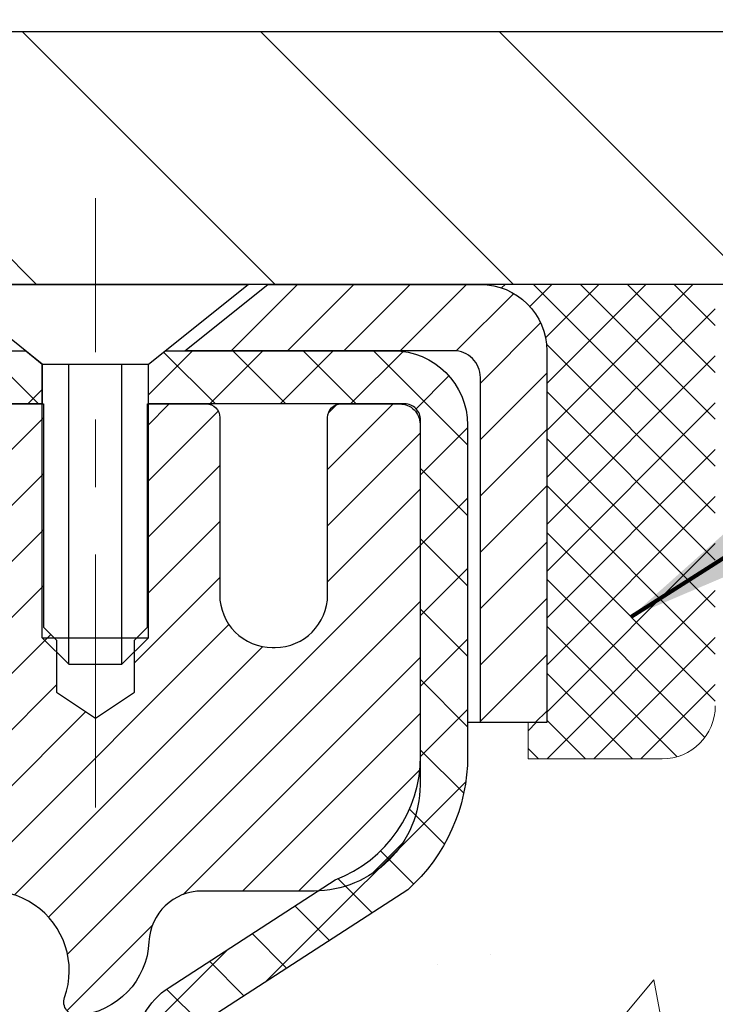
# Model space of a CAD drawing. Extents: x -308 to 3254, y -284 to 1977.
# Drawn here: x 17 to 18, y 14 to 16 of the extents above; entities that cross this region are included whole.
import ezdxf

# ---------------------------------------------------------------- set-up
doc = ezdxf.new("R2010")
doc.units = 0
doc.header["$LTSCALE"] = 5
doc.header["$MEASUREMENT"] = 0
doc.linetypes.add('CENTERX2', pattern=[4, 2.5, -0.5, 0.5, -0.5])
doc.layers.get('0').update_dxf_attribs({"color": 200, "linetype": 'CONTINUOUS'})
doc.layers.get('DEFPOINTS').update_dxf_attribs({"linetype": 'CONTINUOUS'})
for name, color, linetype, lineweight in [('CAPPING STRIP - H', 251, 'CONTINUOUS', 15), ('CAPPING STRIP - L', 7, 'CONTINUOUS', 25), ('CENTERLINE - L', 1, 'CENTERX2', 18), ('CONCRETE - H', 130, 'CONTINUOUS', 9), ('COVER PLATE - H', 251, 'CONTINUOUS', 13), ('COVER PLATE - L', 7, 'CONTINUOUS', 25), ('DIMS', 50, 'CONTINUOUS', 25), ('MIG RETAINER - H', 251, 'CONTINUOUS', 20), ('MIG RETAINER - L', 7, 'CONTINUOUS', 30), ('PVC SIDESHEET - H', 170, 'CONTINUOUS', 20), ('PVC SIDESHEET - L', 150, 'CONTINUOUS', 25), ('SCREW - L', 1, 'CONTINUOUS', 25), ('SEALANT - H', 50, 'CONTINUOUS', 15), ('SEALANT - L', 52, 'CONTINUOUS', 20), ('TEXT - 4', 241, 'CONTINUOUS', 25)]:
    doc.layers.add(name, color=color, linetype=linetype, lineweight=lineweight)
doc.styles.add('ROMANS', font='romans', dxfattribs={"width": 0.9})
doc.dimstyles.get("Standard").update_dxf_attribs({"dimtxt": 0.18, "dimasz": 0.18, "dimexe": 0.18, "dimexo": 0.0625, "dimgap": 0.09, "dimtad": 0, "dimtih": 1, "dimtoh": 1, "dimdec": 4, "dimzin": 0, "dimdsep": 46, "dimtxsty": 'Standard', "dimcen": 0.09, "dimadec": 0, "dimazin": 0, "dimtfac": 1, "dimtdec": 4, "dimtofl": 0, "dimtmove": 0, "dimatfit": 3, "dimfxl": 1, "dimtolj": 1, "dimtzin": 0, "dimarcsym": 0})

# ---------------------------------------------------------------- blocks, each defined once
blk = doc.blocks.new('*D31')
at = {"layer": 'DEFPOINTS', "color": 0, "transparency": 16777216}
for p in [(19.72805264370027, 19.23370623723724), (12.22809019037823, 18.11382444233436), (19.72805264370027, 15.23882444233482)]:
    blk.add_point(p, dxfattribs=at)
at = {"layer": 'DIMS', "color": 0, "lineweight": -2, "transparency": 16777216}
for p, q in [((12.22809019037823, 18.35382444233436), (12.22809019037823, 19.47370623723724)), ((19.72805264370027, 15.47882444233482), (19.72805264370027, 19.47370623723724)), ((12.46809019037823, 19.23370623723724), (13.23734251426098, 19.23370623723724)), ((19.48805264370027, 19.23370623723724), (15.59734251426098, 19.23370623723724))]:
    blk.add_line(p, q, dxfattribs=at)
at = {"layer": 'DIMS', "color": 0, "transparency": 16777216}
for points in [[(12.46809019037823, 19.27370623723724), (12.46809019037823, 19.19370623723724), (12.22809019037823, 19.23370623723724)], [(19.48805264370027, 19.27370623723724), (19.48805264370027, 19.19370623723724), (19.72805264370027, 19.23370623723724)]]:
    blk.add_solid(points, dxfattribs=at)
at = {"layer": 'DIMS', "color": 0, "transparency": 16777216, "insert": (14.41734251426098, 19.23370623723724), "char_height": 0.24, "attachment_point": 5}
blk.add_mtext('\\A1;7 1/2 IN \\P [190.5mm]', dxfattribs=at)
blk = doc.blocks.new('*X17')
at = {"color": 0}
for p, q in [((1237.986130794628, 929.2961535421395), (1237.97385116075, 929.3084331760182)), ((1238.536813030436, 929.1775962613214), (1238.667649945133, 929.3084331760183)), ((1239.602059879881, 928.4750761578006), (1240.435416898099, 929.3084331760183)), ((1246.588648714498, 922.4614025752369), (1239.741618113716, 929.3084331760182)), ((1240.190661302946, 927.2959106278986), (1242.203183851066, 929.3084331760184)), ((1240.238648714498, 923.8083641335176), (1245.738717756998, 929.3084331760184)), ((1240.238648714498, 925.5761310864839), (1243.970950804032, 929.3084331760184)), ((1246.588648714498, 924.2291695282032), (1241.509385066682, 929.3084331760182)), ((1246.588648714498, 925.9969364811695), (1243.277152019649, 929.3084331760182)), ((1246.588648714498, 927.7647034341359), (1245.044918972615, 929.3084331760182)), ((1240.238648714498, 922.0405971805513), (1246.588648714498, 928.3905971805514)), ((1246.588648714498, 920.6936356222706), (1240.226369080619, 927.0559152561492)), ((1240.238648714498, 920.2728302275848), (1246.588648714498, 926.622830227585)), ((1246.588648714497, 918.9258686693039), (1240.238648714498, 925.2758686693037)), ((1240.238648714498, 918.5050632746186), (1246.588648714498, 924.8550632746186)), ((1246.588648714497, 917.1581017163379), (1240.238648714498, 923.5081017163377)), ((1240.238648714498, 916.7372963216523), (1246.588648714498, 923.0872963216523)), ((1246.588648714497, 915.3903347633716), (1240.238648714498, 921.7403347633713)), ((1240.238648714498, 914.9695293686858), (1246.588648714498, 921.3195293686858)), ((1246.588648714497, 913.6225678104047), (1240.238648714498, 919.9725678104049)), ((1240.238648714498, 913.2017624157195), (1246.588648714498, 919.5517624157194)), ((1246.193007264837, 912.2504423070994), (1240.238648714498, 918.2048008574385)), ((1240.249262063965, 911.4446088122202), (1246.588648714498, 917.783995462753)), ((1245.15052543455, 911.5251571844204), (1240.238648714498, 916.4370339044722)), ((1242.017029016931, 911.4446088122202), (1246.588648714498, 916.0162285097866)), ((1243.463306853783, 911.4446088122203), (1240.238648714498, 914.6692669515057)), ((1243.784795969898, 911.4446088122203), (1246.588648714498, 914.2484615568203)), ((1239.538648714498, 912.5017624157197), (1239.845319474796, 912.8084331760185)), ((1241.695539900817, 911.4446088122203), (1240.238648714498, 912.9014999985397)), ((1239.92777294785, 911.4446088122202), (1239.538648714498, 911.833733045573))]:
    blk.add_line(p, q, dxfattribs=at)
blk = doc.blocks.new('*D40')
at = {"layer": 'DEFPOINTS', "color": 0, "transparency": 16777216}
for p in [(16.2280901903805, 14.91393395341242), (21.72809019037913, 14.61382444233482), (21.72809019037913, 13.49163185905365)]:
    blk.add_point(p, dxfattribs=at)
at = {"layer": 'DIMS', "color": 0, "lineweight": -2, "transparency": 16777216}
for p, q in [((16.2280901903805, 14.67393395341242), (16.2280901903805, 13.25163185905365)), ((21.72809019037913, 14.37382444233482), (21.72809019037913, 13.25163185905365)), ((16.4680901903805, 13.49163185905365), (18.33706220739446, 13.49163185905365)), ((21.48809019037914, 13.49163185905365), (20.65706220739446, 13.49163185905365))]:
    blk.add_line(p, q, dxfattribs=at)
at = {"layer": 'DIMS', "color": 0, "transparency": 16777216}
for points in [[(16.4680901903805, 13.53163185905365), (16.4680901903805, 13.45163185905366), (16.2280901903805, 13.49163185905365)], [(21.48809019037914, 13.53163185905365), (21.48809019037914, 13.45163185905366), (21.72809019037913, 13.49163185905365)]]:
    blk.add_solid(points, dxfattribs=at)
at = {"layer": 'DIMS', "color": 0, "transparency": 16777216, "insert": (19.49706220739446, 13.49163185905365), "char_height": 0.24, "attachment_point": 5}
blk.add_mtext('\\A1;5 1/2 IN\\P [139.7mm]', dxfattribs=at)

msp = doc.modelspace()

# ---------------------------------------------------------------- hatches: boundary and pattern name
at = {"layer": 'CAPPING STRIP - H'}
h = msp.add_hatch(dxfattribs=at)
h.set_pattern_fill('ANSI31', color=256, scale=0.47244, angle=90, style=0)
h.set_pattern_definition([(45.00000000000001, (-980.0222622841736, 432.1494682542065), (0.04175819096297156, -0.04175819096297156), [])])
edge = h.paths.add_edge_path()
edge.add_line((16.03957715934141, 14.97761472042612), (16.0219703953006, 15.0744519226518))
edge.add_line((16.02197039530049, 15.07445192265186), (16.22628043512154, 15.11159920262003))
edge.add_arc((16.25092990478171, 14.97602711950867), 0.1377947244043846, 90.00000000099271, 100.30484647022479, ccw=False)
edge.add_line((16.25092990477944, 15.113821843913), (16.48577724569097, 15.113821843913))
edge.add_line((16.48577724569097, 15.113821843913), (16.60880824962871, 15.01539704076276))
edge.add_line((16.60880824962871, 15.01539704076276), (16.25092990477944, 15.01539704076276))
edge.add_arc((16.25092990478217, 14.97602711949548), 0.03936992126728001, 90.00000000430171, 100.3048464714298)
edge.add_line((16.2438871991628, 15.01476200039303), (16.03957715934141, 14.97761472042612))
edge = h.paths.add_edge_path()
edge.add_arc((17.27317567089082, 14.97602711950265), 0.03936992126011774, 359.9999999998346, 449.9999999998345)
edge.add_line((17.27317567089105, 15.01539704076276), (16.87455521813328, 15.01539704076276))
edge.add_line((16.87455521813328, 15.01539704076276), (16.99758622207102, 15.113821843913))
edge.add_line((16.99758622207102, 15.113821843913), (17.3125455921506, 15.113821843913))
edge.add_arc((17.31254559215037, 15.01539704076288), 0.09842480315012381, -6.622258297284134e-11, 89.99999999993378, ccw=False)
edge.add_line((17.41097039530061, 15.01539704076276), (17.41097039530061, 14.46421814312231))
edge.add_line((17.41097039530061, 14.46421814312237), (17.3125455921506, 14.46421814312237))
edge.add_line((17.3125455921506, 14.46421814312237), (17.31254559215105, 14.97602711950259))
at = {"layer": 'CONCRETE - H'}
h = msp.add_hatch(dxfattribs=at)
h.set_pattern_fill('AR-CONC', color=256, scale=0.19)
h.set_pattern_definition([(49.99999999999999, (-201.330445092038, 342.4584088602397), (1.362794346941432, -0.1192290564669307), [0.1425, -1.5675]), (355, (-201.330445092038, 342.4584088602397), (-0.2636275338647, 1.429165054030022), [0.114, -1.254]), (100.45144446, (-201.216878898138, 342.4484731066398), (1.099166808781513, 1.309935982840396), [0.1211063647999999, -1.332170012799999]), (46.18420000000002, (-201.330445092038, 342.8384088602397), (2.027758528275987, -0.3144866335068454), [0.2137499999999999, -2.351249999999998]), (96.63563549, (-201.161465276538, 342.8122015769397), (1.775857696781034, 1.850825341471646), [0.1816596498, -1.998256144]), (351.1841639899999, (-201.330445092038, 342.8384088602397), (1.775857695604069, 1.850825340512981), [0.171, -1.8810000019]), (21, (-201.140445092038, 342.7434088602397), (1.134123399025077, -0.7649758922641438), [0.1425, -1.5675]), (326.0000000000001, (-201.140445092038, 342.7434088602397), (0.4622991306510053, 1.377785085589021), [0.114, -1.254]), (71.45144474, (-201.045934809438, 342.6796608696397), (1.596422515786945, 0.6128091903320723), [0.121106361, -1.3321700128]), (37.50000000000001, (-201.330445092038, 342.4584088602397), (0.02310372510285227, 0.6324983222794919), [0, -1.2388, 0, -1.273, 0, -1.25875]), (7.499999999999999, (-201.330445092038, 342.4584088602397), (0.4998321211400824, 0.7493822525764845), [0, -0.7258, 0, -1.2103, 0, -0.47975]), (327.5, (-201.754145092038, 342.4584088602397), (1.014262628727577, -0.04285425629532154), [0, -0.475, 0, -1.482, 0, -1.9665]), (317.5, (-201.944145092038, 342.4584088602397), (1.108053721750534, 0.1901994664314037), [0, -0.6175, 0, -0.9842, 0, -1.3965])])
edge = h.paths.add_edge_path()
edge.add_spline(control_points=[(24.30837173357179, 10.40310754070509), (24.52668613971289, 10.61305791081446), (22.19196281552459, 13.15204066458426), (17.9636688822346, 10.70067540597165), (18.269191667927, 14.86155938003338), (21.34924420070146, 13.11226281069827), (26.50565215693518, 14.50401867856937), (25.52006032029283, 15.11389012740432)], knot_values=[0, 0, 0, 0, 0.8982120339613932, 6.848370702199171, 7.480857355728488, 11.84241064668254, 15.08396953829944, 15.08396953829944, 15.08396953829944, 15.08396953829944], degree=3, periodic=0)
edge.add_line((25.52006032029283, 15.11389012740392), (21.72809019037913, 15.11382444233482))
edge.add_line((21.72809019037913, 15.11382444233482), (21.72809019037913, 14.61382444233482))
edge.add_line((21.72809019037913, 14.61382444233482), (17.66097039530061, 14.61382444233482))
edge.add_line((17.66097039530061, 14.61382444233482), (17.66097039530064, 14.48926442801218))
edge.add_arc((17.58223023782037, 14.48926442801218), 0.07874015748026864, -90.00000000004138, 0, ccw=False)
edge.add_line((17.58223023782031, 14.41052427053188), (17.38341134018239, 14.41052427053194))
edge.add_line((17.38341134018239, 14.41052427053194), (17.38341134018239, 14.46421814312237))
edge.add_line((17.38341134018239, 14.46421814312237), (17.3125455921506, 14.46421814312237))
edge.add_line((17.3125455921506, 14.46421814312237), (17.29366763527315, 14.46421814312237))
edge.add_line((17.29366763527315, 14.46421814312237), (17.29366763527332, 14.41500454077271))
edge.add_arc((17.02711120239672, 14.41500454077209), 0.2665564328765981, -48.193850593492186, 1.3437784218695015e-10, ccw=False)
edge.add_line((17.20480104621808, 14.21631218734433), (16.88958310576237, 14.01236395587131))
edge.add_arc((16.91096970239801, 13.9793092983428), 0.03936999999977762, 122.9031521391858, 180.0000000003309)
edge.add_line((16.87159970239824, 13.97930929834257), (16.87159970239847, 13.90543750202528))
edge.add_line((16.87159970239847, 13.90543750202528), (16.87159970239824, 13.72297940106705))
edge.add_arc((16.93065470239887, 13.72297940106682), 0.05905500000062602, 179.9999999997794, 253.6672662415497)
edge.add_line((16.91404754991024, 13.66630757816256), (16.93733067692347, 13.65937797597917))
edge.add_line((16.93733067692347, 13.65937797597917), (16.96038827689492, 13.65211781163157))
edge.add_line((16.96038827689492, 13.65211781163157), (16.98306405708419, 13.64429800187349))
edge.add_line((16.98306405708419, 13.64429800187349), (17.00520172474941, 13.63568946345913))
edge.add_line((17.00520172474941, 13.63568946345913), (17.02664498715009, 13.62606311314232))
edge.add_line((17.02664498715009, 13.62606311314232), (17.04723755154507, 13.61518986767692))
edge.add_line((17.04723755154507, 13.61518986767692), (17.06682312519294, 13.60284064381699))
edge.add_line((17.06682312519294, 13.60284064381699), (17.0852454467508, 13.58878644627475))
edge.add_line((17.0852454467508, 13.58878644627475), (17.10239052855079, 13.57291670608913))
edge.add_line((17.10239052855079, 13.57291670608913), (17.11827018796382, 13.55547328706882))
edge.add_line((17.11827018796382, 13.55547328706882), (17.13291953933887, 13.53676331764586))
edge.add_line((17.13291953933887, 13.53676331764586), (17.14637369702425, 13.51709392625253))
edge.add_line((17.14637369702425, 13.51709392625253), (17.15866809458586, 13.49677016606847))
edge.add_line((17.15866809458586, 13.49677016606847), (17.16985377502621, 13.47599561210893))
edge.add_line((17.16985377502621, 13.47599561210893), (17.18000413250499, 13.45482853278577))
edge.add_line((17.18000413250499, 13.45482853278577), (17.18919359135859, 13.43331400096451))
edge.add_line((17.18919359135859, 13.43331400096451), (17.197491499081, 13.41148242657425))
edge.add_line((17.197491499081, 13.41148242657425), (17.20496494256483, 13.38935769047725))
edge.add_line((17.20496494256483, 13.38935769047725), (17.21168099835424, 13.36696364364605))
edge.add_line((17.21168099835424, 13.36696364364605), (17.21770674299293, 13.3443241370536))
edge.add_line((17.21770674299293, 13.3443241370536), (17.22310925302529, 13.3214630216728))
edge.add_line((17.22310925302529, 13.3214630216728), (17.22795560499523, 13.29840414847627))
edge.add_line((17.22795560499523, 13.29840414847627), (17.23231287544692, 13.27517136843699))
edge.add_line((17.23231287544692, 13.27517136843699), (17.23624814092406, 13.25178853252771))
edge.add_line((17.23624814092406, 13.25178853252771), (17.23982847797103, 13.22827949172125))
edge.add_line((17.23982847797103, 13.22827949172125), (17.24312096313176, 13.20466809699042))
edge.add_line((17.24312096313176, 13.20466809699042), (17.24619267295017, 13.18097819930796))
edge.add_line((17.24619267295017, 13.18097819930796), (17.24911068397043, 13.15723364964697))
edge.add_line((17.24911068397043, 13.15723364964697), (17.25192942502693, 13.13356450259903))
edge.add_arc((17.19329513703019, 13.12652793409029), 0.05905500000222415, -6.739442727801986, 6.843210701603823, ccw=False)
edge.add_line((17.25194207273665, 13.11959756920055), (17.24911068397046, 13.09582221853384))
edge.add_line((17.24911068397046, 13.09582221853384), (17.24619267295017, 13.07207766887268))
edge.add_line((17.24619267295017, 13.07207766887268), (17.24312096313179, 13.04838777119033))
edge.add_line((17.24312096313179, 13.04838777119033), (17.23982847797103, 13.0247763764595))
edge.add_line((17.23982847797103, 13.0247763764595), (17.23624814092406, 13.00126733565298))
edge.add_line((17.23624814092406, 13.00126733565298), (17.23231287544692, 12.97788449974371))
edge.add_line((17.23231287544692, 12.97788449974371), (17.22795560499523, 12.95465171970443))
edge.add_line((17.22795560499523, 12.95465171970443), (17.22310925302529, 12.9315928465079))
edge.add_line((17.22310925302529, 12.9315928465079), (17.21770674299293, 12.90873173112709))
edge.add_line((17.21770674299293, 12.90873173112709), (17.21168099835424, 12.88609222453465))
edge.add_line((17.21168099835424, 12.88609222453465), (17.20496494256483, 12.86369817770355))
edge.add_line((17.20496494256483, 12.86369817770355), (17.197491499081, 12.84157344160644))
edge.add_line((17.197491499081, 12.84157344160644), (17.18919359135859, 12.81974186721629))
edge.add_line((17.18919359135859, 12.81974186721629), (17.18000413250499, 12.79822733539493))
edge.add_line((17.18000413250499, 12.79822733539493), (17.16985377502621, 12.77706025607176))
edge.add_line((17.16985377502621, 12.77706025607176), (17.15866809458586, 12.75628570211222))
edge.add_line((17.15866809458586, 12.75628570211222), (17.14637369702425, 12.73596194192828))
edge.add_line((17.14637369702425, 12.73596194192828), (17.13291953933864, 12.71629255053483))
edge.add_line((17.13291953933864, 12.71629255053483), (17.11827018796382, 12.69758258111199))
edge.add_line((17.11827018796382, 12.69758258111199), (17.10239052855079, 12.68013916209168))
edge.add_line((17.10239052855079, 12.68013916209168), (17.0852454467508, 12.66426942190606))
edge.add_line((17.0852454467508, 12.66426942190606), (17.06682312519294, 12.65021522436382))
edge.add_line((17.06682312519294, 12.65021522436382), (17.04723755154507, 12.63786600050378))
edge.add_line((17.04723755154507, 12.63786600050378), (17.02664498715009, 12.62699275503849))
edge.add_line((17.02664498715009, 12.62699275503849), (17.00520172474941, 12.61736640472157))
edge.add_line((17.00520172474941, 12.61736640472157), (16.98306405708419, 12.6087578663072))
edge.add_line((16.98306405708419, 12.6087578663072), (16.96038827689495, 12.60093805654924))
edge.add_line((16.96038827689495, 12.60093805654924), (16.93733067692344, 12.59367789220164))
edge.add_line((16.93733067692344, 12.59367789220164), (16.91357040502325, 12.58660628056015))
edge.add_arc((16.93065470239813, 12.53007646711433), 0.05905500000010622, 106.8157343084381, 180)
edge.add_line((16.87159970239802, 12.53007646711433), (16.89915870240335, 12.45623560658066))
edge.add_line((16.89915870240335, 12.45623560658066), (16.97002470240338, 12.45623560658055))
edge.add_line((16.97002470240338, 12.45623560658055), (16.9700247024027, 11.15175204920973))
edge.add_arc((17.00939470240269, 11.15175204920968), 0.03936999999999102, 179.9999999999173, 270)
edge.add_line((17.00939470240269, 11.11238204920971), (18.72029980488665, 11.11238204920966))
edge.add_arc((18.72029980488671, 11.15175204920934), 0.03936999999967838, 269.9999999999172, 315.000000000117)
edge.add_line((18.74813859886186, 11.1239132552343), (18.86460512299465, 11.24037977936695))
edge.add_arc((19.11430709730183, 10.99067780505925), 0.3531319186169223, 103.90200089109487, 134.9999999999413, ccw=False)
edge.add_arc((19.40359169038535, 9.821908031620012), 1.557170273114281, 76.09799910895362, 103.90200089108947, ccw=False)
edge.add_arc((19.69287628346817, 10.99067780506044), 0.3531319186159375, 45.00000000000978, 76.09799910893679, ccw=False)
edge.add_line((19.94257825777487, 11.24037977936723), (20.05904478190791, 11.1239132552343))
edge.add_arc((20.08688357588304, 11.15175204920945), 0.03936999999974695, 225.0000000000293, 270.0000000000414)
edge.add_line((20.08688357588306, 11.11238204920971), (20.29832495844292, 11.1123820492096))
edge.add_arc((20.29832495844275, 10.99238204920937), 0.1200000000002319, 60.00003267862593, 89.9999999999186, ccw=False)
edge.add_line((20.35832489917038, 11.09630513188466), (21.0384121047756, 10.70365711783961))
edge.add_arc((21.05809708532919, 10.73775254921395), 0.0393699999999694, 240.0000326787599, 270.0000000001241)
edge.add_line((21.05809708532928, 10.69838254921399), (21.96605502635808, 10.69838254921399))
edge.add_arc((21.96605502635796, 10.5881465492144), 0.1102359999995883, 59.99999999996919, 89.99999999994088, ccw=False)
edge.add_line((22.02117302635781, 10.68361372562561), (22.15693393397578, 10.60523212906708))
edge.add_arc((22.17661893397576, 10.63932754921404), 0.03936999999996916, 240.0000000000055, 269.9999999999586)
edge.add_line((22.17661893397573, 10.59995754921408), (22.84630263397568, 10.59995754921408))
edge.add_line((22.84630263397568, 10.59995754921408), (22.84630263397568, 10.52909154921406))
edge.add_line((22.84630263397568, 10.52909154921406), (22.84630263397605, 10.403107540701))
edge.add_line((22.84630263397605, 10.403107540701), (24.30837173357179, 10.40310754070509))
h.paths.add_polyline_path([(17.04504922333609, 13.64942535000228), (17.06269649415955, 13.63950596781183), (17.07857896735297, 13.6293081395014), (17.09374020380844, 13.61801247802384), (17.10814151105498, 13.60564124130485), (17.12179099736633, 13.5923345193404), (17.13469746289135, 13.57823414408915), (17.14686970777959, 13.56348194750944), (17.15831666798428, 13.54821881236762), (17.16905428820311, 13.53253663443229), (17.17910876768656, 13.51645563617592), (17.18850702075176, 13.49999135795235), (17.19225488679299, 13.49280080213822), (17.25663251036866, 13.52252140450128), (17.25529095472959, 13.52520924176463), (17.24651967308816, 13.54143486401847), (17.23719615555544, 13.55736456939985), (17.22731733100247, 13.57295691616332), (17.21688019193309, 13.58817042068802), (17.20588173085136, 13.6029635993533), (17.19431894026181, 13.61729496853832), (17.18218881266827, 13.63112304462231), (17.16949143111535, 13.64441542750808), (17.156240151932, 13.65717872910534), (17.142451096337, 13.66941829358632), (17.12813549891573, 13.68106755827125), (17.11330274474992, 13.69203274523147), (17.09796221544002, 13.70222002531114), (17.08231006687501, 13.71142575176145)], flags=16)
at = {"layer": 'COVER PLATE - H'}
h = msp.add_hatch(dxfattribs=at)
h.set_pattern_fill('ANSI31', color=256, scale=2, angle=90)
h.set_pattern_definition([(135, (-3865.738584786223, -1720.81028415471), (-0.1767766952966369, -0.1767766952966368), [])])
h.paths.add_polyline_path([(18.29055264369981, 15.48882444233459), (15.41559019037868, 15.48882444233459), (15.41559019037868, 15.11382444233482), (18.72809019037823, 15.11382444233504), (19.72805264370027, 15.11382444233504), (19.72805264370027, 15.23882444233482)])
at = {"layer": 'MIG RETAINER - H'}
h = msp.add_hatch(dxfattribs=at)
h.set_pattern_fill('ANSI31', color=256, scale=0.47, style=0)
h.set_pattern_definition([(45, (-931.7908220322718, -423.1477011879882), (-0.04154252339470966, 0.04154252339470967), [])])
h.paths.add_polyline_path([(16.22809019038638, 12.20465704069204), (16.22809019038502, 12.90092394782641), (16.30238652466707, 12.96550876588663), (16.46609019038507, 12.96550876588663), (16.46609019038553, 12.20465704069215)])
edge = h.paths.add_edge_path()
edge.add_arc((17.0080901903834, 14.65365704069438), 0.07800000000003138, 270.000000000501, 360.0000000000418)
edge.add_line((17.08609019038337, 14.65365704069438), (17.08609019038303, 14.91665704069146))
edge.add_arc((17.10609019038336, 14.91665704069169), 0.02000000000020918, 90.00000000195422, 180.0000000006514, ccw=False)
edge.add_line((17.10609019038267, 14.9366570406919), (17.19309019038255, 14.93665704069377))
edge.add_arc((17.19309019038312, 14.90665704069374), 0.03000000000002956, 2.1719870346714742e-10, 90.0000000013028, ccw=False)
edge.add_line((17.22309019038309, 14.90665704069386), (17.22309019038377, 14.37165704068678))
edge.add_arc((17.06609019038385, 14.37165704068661), 0.1569999999999254, -90.00000000033191, 6.230038707144558e-11, ccw=False)
edge.add_line((17.06609019038294, 14.21465704068657), (16.89982987542564, 14.21465704068743))
edge.add_arc((16.89982987543632, 14.13591735565592), 0.07873968503150763, 90.00000000777618, 177.4144840053407)
edge.add_arc((16.70628741637003, 14.14465704069164), 0.1149999999996634, 275.2124696742857, 357.41448399777784, ccw=False)
edge.add_arc((16.71491810169547, 14.05004989893814), 0.02000000000000517, 160.3257550186187, 275.2124696744299, ccw=False)
edge.add_arc((16.58487113526414, 14.09654751312632), 0.1181095275611714, 340.3257550185371, 642.6342225154141)
edge.add_arc((16.61507929542447, 13.96178212935536), 0.02000000000015042, -10.621520468789072, 102.63422251443592, ccw=False)
edge.add_arc((16.55709019038429, 13.97265704069309), 0.07899999999997757, 270.0000000008245, 349.3784795304081, ccw=False)
edge.add_line((16.55709019038542, 13.89365704069314), (16.48309019038422, 13.89365704069201))
edge.add_arc((16.48309019038444, 13.87665704069195), 0.01699999999999591, 90.00000000076633, 180)
edge.add_line((16.46609019038439, 13.87665704069195), (16.46609019038496, 13.27810531549738))
edge.add_line((16.46609019038507, 13.27810531549744), (16.30238652466718, 13.27810531549744))
edge.add_line((16.30238652466707, 13.27810531549744), (16.22809019038502, 13.34269013355771))
edge.add_line((16.22809019038502, 13.34269013355765), (16.22809019038309, 14.90665704069102))
edge.add_arc((16.25809019038294, 14.90665704069113), 0.02999999999985903, 90.00000000043423, 180.0000000002171, ccw=False)
edge.add_line((16.25809019038272, 14.9366570406911), (16.32309019038289, 14.93665704069173))
edge.add_arc((16.32309019038323, 14.91665704069169), 0.01999999999998181, 0, 90.00000000065143, ccw=False)
edge.add_line((16.34309019038321, 14.91665704069169), (16.34309019038355, 14.65365704069023))
edge.add_arc((16.42109019038341, 14.6536570406904), 0.07799999999997453, 180.0000000000835, 270.0000000004176)
edge.add_line((16.42109019038409, 14.57565704069043), (16.42509019038411, 14.57565704069043))
edge.add_arc((16.42509019038354, 14.65365704069029), 0.07799999999986085, 270.000000000334, 360.0000000001671)
edge.add_line((16.50309019038352, 14.65365704069052), (16.50309019038318, 14.91665704069118))
edge.add_arc((16.52309019038304, 14.91665704069112), 0.01999999999998181, 90.00000000032571, 180, ccw=False)
edge.add_line((16.52309019038304, 14.9366570406911), (16.66453683843937, 14.93665704069207))
edge.add_line((16.66453683843926, 14.93665704069213), (16.66453683843926, 14.60576183447489))
edge.add_line((16.66453683843926, 14.60576183447483), (16.68382240083699, 14.58643122757297))
edge.add_line((16.68382240083699, 14.58643122757303), (16.68382240083699, 14.50928897798775))
edge.add_line((16.68382240083699, 14.50928897798769), (16.74167908802562, 14.47071785319474))
edge.add_line((16.74167908802562, 14.47071785319474), (16.79953577521425, 14.50928897798769))
edge.add_line((16.79953577521425, 14.50928897798769), (16.79953577521425, 14.58643122757297))
edge.add_line((16.79953577521425, 14.58643122757303), (16.81882133761107, 14.60571678996905))
edge.add_line((16.81882133761107, 14.60571678996905), (16.81882133761107, 14.93665704069213))
edge.add_line((16.81882133761107, 14.93665704069213), (16.90609019038308, 14.9366570406923))
edge.add_arc((16.90609019038308, 14.91665704069226), 0.01999999999998181, 0, 90, ccw=False)
edge.add_line((16.92609019038306, 14.91665704069226), (16.92609019038341, 14.65365704069416))
edge.add_arc((17.00409019038349, 14.65365704069438), 0.07800000000008822, 180.000000000167, 270.000000000334)
edge.add_line((17.00409019038395, 14.5756570406943), (17.00809019038397, 14.5756570406943))
at = {"layer": 'PVC SIDESHEET - H'}
h = msp.add_hatch(dxfattribs=at)
h.set_pattern_fill('ANSI37', color=256, scale=0.59055, style=0)
h.set_pattern_definition([(135, (2962.898439722394, -472.0603067476733), (0.05219773870371444, 0.05219773870371446), []), (45.00000000000001, (2962.898439722394, -472.0603067476733), (0.05219773870371445, -0.05219773870371446), [])])
edge = h.paths.add_edge_path()
edge.add_line((16.34479314596658, 14.91697204076979), (16.36447670555251, 15.01539704076237))
edge.add_line((16.36447670555251, 15.01539704076242), (16.6383296271342, 15.01539704076276))
edge.add_line((16.63832962713397, 15.01539704076276), (16.6629358279217, 14.99571208013253))
edge.add_line((16.6629358279217, 14.99571208013253), (16.6629358279217, 14.93665704077097))
edge.add_line((16.6629358279217, 14.93665704077102), (16.52195814596595, 14.93665704077068))
edge.add_arc((16.52195814596641, 14.91697204077059), 0.01968500000009499, 450.0000000011581, 539.9999999998345)
edge.add_line((16.50227314596643, 14.91697204077059), (16.462104425045, 14.7647758749568))
edge.add_line((16.462104425045, 14.76477587495685), (16.50067570412207, 14.78406151449519))
edge.add_line((16.50067570412213, 14.78406151449519), (16.46210442504477, 14.68763331680054))
edge.add_line((16.46210442504477, 14.68763331680054), (16.5006757041223, 14.70691895633985))
edge.add_line((16.50067570412213, 14.70691895633979), (16.42353314596718, 14.62169704077041))
edge.add_line((16.42353314596741, 14.62169704077041), (16.34639058781201, 14.70691895633956))
edge.add_line((16.34639058781178, 14.70691895633956), (16.38496186688852, 14.68763331680071))
edge.add_line((16.38496186688869, 14.68763331680066), (16.34639058781178, 14.78406151449491))
edge.add_line((16.34639058781178, 14.78406151449497), (16.38496186688943, 14.76477587495634))
edge.add_line((16.38496186688937, 14.76477587495629), (16.34479314596658, 14.91697204076979))
h = msp.add_hatch(dxfattribs=at)
h.set_pattern_fill('ANSI37', color=256, scale=0.59055, style=0)
h.set_pattern_definition([(45, (-172.6145269792724, -150.2651124613485), (-0.05219773870371446, 0.05219773870371446), []), (135, (-172.6145269792724, -150.2651124613485), (-0.05219773870371446, -0.05219773870371446), [])])
edge = h.paths.add_edge_path()
edge.add_arc((16.91096970239821, 12.54503134295351), 0.1102360000001283, 460.6398328217147, 539.9999999999261, ccw=False)
edge.add_line((16.89061631641422, 12.65337208032872), (16.91093413309565, 12.65771807339081))
edge.add_line((16.91093413309565, 12.65771807339081), (16.93107751568991, 12.66248053621246))
edge.add_line((16.93107751568979, 12.66248053621246), (16.95087203010976, 12.66807593855322))
edge.add_line((16.95087203010982, 12.66807593855322), (16.97014324226834, 12.67492075017276))
edge.add_line((16.97014324226822, 12.67492075017276), (16.98871821435782, 12.68342367692395))
edge.add_line((16.98871821435793, 12.68342367692389), (17.00647451260582, 12.69373136898537))
edge.add_line((17.00647451260576, 12.69373136898548), (17.02335119139011, 12.70567142640346))
edge.add_line((17.02335119139022, 12.70567142640346), (17.03929102489613, 12.719052147865))
edge.add_line((17.03929102489607, 12.719052147865), (17.05423678730867, 12.73368183205736))
edge.add_line((17.05423678730855, 12.7336818320573), (17.06813125281289, 12.74936877766754))
edge.add_line((17.06813125281289, 12.74936877766754), (17.08091719559408, 12.7659212833828))
edge.add_line((17.08091719559408, 12.7659212833828), (17.09254852658799, 12.78315811914257))
edge.add_line((17.09254852658816, 12.78315811914263), (17.10306446819069, 12.80097826839312))
edge.add_line((17.10306446819069, 12.80097826839312), (17.11254368755633, 12.81931780224011))
edge.add_line((17.11254368755633, 12.81931780224011), (17.12106506530219, 12.83811299249635))
edge.add_line((17.12106506530219, 12.83811299249635), (17.12870748204537, 12.85730011097439))
edge.add_line((17.1287074820452, 12.85730011097428), (17.13554981840284, 12.87681542948678))
edge.add_line((17.13554981840295, 12.87681542948678), (17.14167095499212, 12.8965952198464))
edge.add_line((17.14167095499212, 12.8965952198464), (17.14714977242997, 12.91657575386569))
edge.add_line((17.14714977242986, 12.91657575386569), (17.15206515133352, 12.9366933033574))
edge.add_line((17.15206515133352, 12.9366933033574), (17.15649537650697, 12.95688537147203))
edge.add_line((17.15649537650708, 12.95688537147203), (17.16050503976251, 12.97711775999824))
edge.add_line((17.16050503976246, 12.97711775999824), (17.16414504586768, 12.99738455707126))
edge.add_line((17.1641450458678, 12.99738455707131), (17.16746570496716, 13.01768107970594))
edge.add_line((17.16746570496727, 13.01768107970588), (17.17051732720498, 13.03800264491696))
edge.add_line((17.17051732720481, 13.03800264491701), (17.17335022272513, 13.05834456971934))
edge.add_line((17.17335022272525, 13.05834456971934), (17.17601470167241, 13.07870217112782))
edge.add_line((17.1760147016723, 13.07870217112782), (17.17856107419058, 13.09907076615718))
edge.add_line((17.17856107419058, 13.09907076615718), (17.18103965042425, 13.11944567182229))
edge.add_arc((17.12241086409878, 13.1265279340904), 0.05905499999863137, 353.1121365470012, 366.8878634529987)
edge.add_line((17.18103965042425, 13.13361019635852), (17.17856107419058, 13.15398510202363))
edge.add_line((17.17856107419058, 13.15398510202363), (17.1760147016723, 13.17435369705299))
edge.add_line((17.1760147016723, 13.17435369705299), (17.17335022272513, 13.19471129846147))
edge.add_line((17.17335022272525, 13.19471129846147), (17.17051732720492, 13.21505322326379))
edge.add_line((17.17051732720481, 13.21505322326379), (17.1674657049671, 13.23537478847487))
edge.add_line((17.16746570496727, 13.23537478847493), (17.16414504586791, 13.25567131110955))
edge.add_line((17.1641450458678, 13.2556713111095), (17.16050503976257, 13.27593810818252))
edge.add_line((17.16050503976246, 13.27593810818257), (17.15649537650702, 13.29617049670878))
edge.add_line((17.15649537650708, 13.29617049670878), (17.15206515133363, 13.31636256482341))
edge.add_line((17.15206515133352, 13.31636256482341), (17.14714977242986, 13.33648011431512))
edge.add_line((17.14714977242986, 13.33648011431512), (17.14167095499201, 13.35646064833441))
edge.add_line((17.14167095499212, 13.35646064833441), (17.13554981840295, 13.37624043869397))
edge.add_line((17.13554981840295, 13.37624043869403), (17.12870748204531, 13.39575575720653))
edge.add_line((17.1287074820452, 13.39575575720642), (17.12106506530202, 13.41494287568446))
edge.add_line((17.12106506530219, 13.41494287568446), (17.11254368755633, 13.4337380659407))
edge.add_line((17.11254368755633, 13.4337380659407), (17.10306446819069, 13.45207759978769))
edge.add_line((17.10306446819069, 13.45207759978769), (17.09254852658816, 13.46989774903818))
edge.add_line((17.09254852658816, 13.46989774903818), (17.08091719559425, 13.48713458479796))
edge.add_line((17.08091719559408, 13.48713458479801), (17.06813125281289, 13.50368709051327))
edge.add_line((17.06813125281289, 13.50368709051327), (17.05423678730855, 13.51937403612351))
edge.add_line((17.05423678730855, 13.51937403612339), (17.03929102489596, 13.53400372031575))
edge.add_line((17.03929102489607, 13.53400372031581), (17.02335119139016, 13.54738444177735))
edge.add_line((17.02335119139022, 13.54738444177735), (17.00647451260588, 13.55932449919533))
edge.add_line((17.00647451260576, 13.55932449919533), (16.98871821435787, 13.5696321912568))
edge.add_line((16.98871821435793, 13.5696321912568), (16.97014324226834, 13.57813511800799))
edge.add_line((16.97014324226822, 13.57813511800805), (16.95087203010971, 13.58497992962759))
edge.add_line((16.95087203010982, 13.58497992962759), (16.93107751568985, 13.59057533196835))
edge.add_line((16.93107751568979, 13.59057533196835), (16.91093413309554, 13.59533779479))
edge.add_line((16.91093413309565, 13.59533779479), (16.89061631641422, 13.59968378785209))
edge.add_arc((16.91096970239821, 13.70802452522719), 0.110235999999999, 179.9999999999852, 259.360167178347, ccw=False)
edge.add_line((16.80073370239822, 13.70802452522719), (16.80073370239845, 13.90543750202528))
edge.add_line((16.80073370239845, 13.90543750202528), (16.80073370239822, 13.97930929834223))
edge.add_arc((16.91096970239798, 13.97930929834286), 0.110235999999901, 122.90315213944501, 180.0000000002955, ccw=False)
edge.add_line((16.85108723181767, 14.07186233942286), (17.09703425536858, 14.23099179892222))
edge.add_arc((17.02711120239675, 14.4150045407722), 0.1968500000001499, 290.8063042784199, 360.0000000000992)
edge.add_line((17.22396120239679, 14.41500454077254), (17.2239612023952, 14.91303504077257))
edge.add_arc((17.20033920239527, 14.91303504077246), 0.02362199999998893, 360.0000000002068, 450.0000000002069)
edge.add_line((17.20033920239527, 14.93665704077239), (16.82041870263171, 14.93665704077137))
edge.add_line((16.82041870263171, 14.93665704077137), (16.8204187026316, 14.99571215631755))
edge.add_line((16.82041870263149, 14.99571215631761), (16.84502480818909, 15.01539704076367))
edge.add_line((16.84502480818921, 15.01539704076367), (17.18343163527172, 15.01539704076458))
edge.add_arc((17.18343163527194, 14.9051610407646), 0.1102359999999862, 360.0000000001625, 450.00000000014774, ccw=False)
edge.add_line((17.29366763527193, 14.90516104076494), (17.29366763527329, 14.41500454077277))
edge.add_arc((17.02711120239675, 14.41500454077209), 0.2665564328767118, 311.8061494065087, 360.0000000001344, ccw=False)
edge.add_line((17.20480104621808, 14.21631218734433), (16.8895831057624, 14.01236395587131))
edge.add_arc((16.91096970239821, 13.97930929834263), 0.039369999999998, 482.9031521392246, 540.0000000000828)
edge.add_line((16.87159970239824, 13.97930929834251), (16.87159970239847, 13.90543750202528))
edge.add_line((16.87159970239847, 13.90543750202528), (16.8715997023983, 13.72297940106625))
edge.add_arc((16.93065470239887, 13.72297940106694), 0.05905500000076813, 180.0000000005515, 253.6672662414483)
edge.add_line((16.91404754991024, 13.66630757816256), (16.93733067692344, 13.65937797597917))
edge.add_line((16.93733067692344, 13.65937797597917), (16.96038827689509, 13.65211781163157))
edge.add_line((16.96038827689492, 13.65211781163157), (16.98306405708396, 13.64429800187361))
edge.add_line((16.98306405708419, 13.64429800187349), (17.00520172474958, 13.63568946345913))
edge.add_line((17.00520172474941, 13.63568946345913), (17.02664498715009, 13.62606311314227))
edge.add_line((17.02664498715009, 13.62606311314232), (17.04723755154495, 13.61518986767692))
edge.add_line((17.04723755154507, 13.61518986767692), (17.06682312519305, 13.60284064381699))
edge.add_line((17.06682312519294, 13.60284064381699), (17.0852454467508, 13.58878644627475))
edge.add_line((17.0852454467508, 13.58878644627475), (17.10239052855079, 13.57291670608907))
edge.add_line((17.10239052855079, 13.57291670608913), (17.11827018796382, 13.55547328706882))
edge.add_line((17.11827018796382, 13.55547328706882), (17.1329195393387, 13.53676331764592))
edge.add_line((17.13291953933887, 13.53676331764586), (17.14637369702436, 13.51709392625241))
edge.add_line((17.14637369702425, 13.51709392625253), (17.15866809458575, 13.49677016606847))
edge.add_line((17.15866809458586, 13.49677016606847), (17.16985377502633, 13.47599561210893))
edge.add_line((17.16985377502621, 13.47599561210893), (17.18000413250499, 13.45482853278577))
edge.add_line((17.18000413250499, 13.45482853278577), (17.1891935913587, 13.43331400096446))
edge.add_line((17.18919359135859, 13.43331400096451), (17.197491499081, 13.41148242657437))
edge.add_line((17.197491499081, 13.41148242657425), (17.20496494256483, 13.38935769047714))
edge.add_line((17.20496494256483, 13.38935769047725), (17.21168099835413, 13.3669636436461))
edge.add_line((17.21168099835424, 13.36696364364605), (17.21770674299304, 13.3443241370536))
edge.add_line((17.21770674299293, 13.3443241370536), (17.22310925302529, 13.32146302167274))
edge.add_line((17.22310925302529, 13.3214630216728), (17.22795560499523, 13.29840414847627))
edge.add_line((17.22795560499523, 13.29840414847627), (17.23231287544681, 13.27517136843699))
edge.add_line((17.23231287544692, 13.27517136843699), (17.23624814092418, 13.25178853252771))
edge.add_line((17.23624814092406, 13.25178853252771), (17.23982847797103, 13.22827949172125))
edge.add_line((17.23982847797103, 13.2282794917212), (17.24312096313176, 13.20466809699036))
edge.add_line((17.24312096313176, 13.20466809699042), (17.24619267295017, 13.18097819930802))
edge.add_line((17.24619267295017, 13.18097819930802), (17.24911068397043, 13.15723364964691))
edge.add_line((17.24911068397043, 13.15723364964697), (17.25194207273657, 13.13345829897997))
edge.add_arc((17.19329513702993, 13.12652793409029), 0.05905500000235072, 353.26055727237843, 366.7394427276489, ccw=False)
edge.add_line((17.25194207273668, 13.11959756920078), (17.24911068397054, 13.09582221853378))
edge.add_line((17.24911068397043, 13.09582221853373), (17.24619267295017, 13.07207766887268))
edge.add_line((17.24619267295017, 13.07207766887268), (17.2431209631317, 13.04838777119028))
edge.add_line((17.24312096313176, 13.04838777119028), (17.23982847797103, 13.02477637645944))
edge.add_line((17.23982847797103, 13.0247763764595), (17.23624814092406, 13.00126733565304))
edge.add_line((17.23624814092406, 13.00126733565298), (17.23231287544681, 12.97788449974371))
edge.add_line((17.23231287544692, 12.97788449974371), (17.22795560499534, 12.95465171970443))
edge.add_line((17.22795560499523, 12.95465171970443), (17.22310925302529, 12.9315928465079))
edge.add_line((17.22310925302529, 12.9315928465079), (17.21770674299293, 12.90873173112703))
edge.add_line((17.21770674299293, 12.90873173112709), (17.21168099835413, 12.88609222453465))
edge.add_line((17.21168099835424, 12.88609222453465), (17.20496494256494, 12.8636981777035))
edge.add_line((17.20496494256483, 12.86369817770355), (17.197491499081, 12.84157344160644))
edge.add_line((17.197491499081, 12.84157344160644), (17.18919359135859, 12.81974186721629))
edge.add_line((17.18919359135859, 12.81974186721629), (17.18000413250488, 12.79822733539493))
edge.add_line((17.18000413250499, 12.79822733539493), (17.16985377502621, 12.77706025607176))
edge.add_line((17.16985377502621, 12.77706025607176), (17.15866809458575, 12.75628570211222))
edge.add_line((17.15866809458586, 12.75628570211222), (17.14637369702436, 12.73596194192828))
edge.add_line((17.14637369702425, 12.73596194192828), (17.13291953933876, 12.71629255053483))
edge.add_line((17.13291953933864, 12.71629255053483), (17.11827018796376, 12.69758258111193))
edge.add_line((17.11827018796382, 12.69758258111199), (17.10239052855079, 12.68013916209168))
edge.add_line((17.10239052855079, 12.68013916209168), (17.0852454467508, 12.664269421906))
edge.add_line((17.0852454467508, 12.66426942190606), (17.06682312519294, 12.65021522436382))
edge.add_line((17.06682312519294, 12.65021522436382), (17.04723755154495, 12.63786600050389))
edge.add_line((17.04723755154507, 12.63786600050378), (17.02664498715021, 12.62699275503837))
edge.add_line((17.02664498715009, 12.62699275503849), (17.00520172474941, 12.61736640472162))
edge.add_line((17.00520172474941, 12.61736640472157), (16.98306405708396, 12.6087578663072))
edge.add_line((16.98306405708419, 12.6087578663072), (16.96038827689515, 12.60093805654924))
edge.add_line((16.96038827689492, 12.60093805654924), (16.93733067692327, 12.59367789220164))
edge.add_line((16.93733067692344, 12.59367789220164), (16.91404754991024, 12.58674829001831))
edge.add_arc((16.93065470239796, 12.53007646711433), 0.05905500000009328, 466.3327337577946, 539.9999999998622)
edge.add_line((16.87159970239733, 12.53007646711444), (16.80073370239731, 12.53007646711444))

# ---------------------------------------------------------------- linework, layer by layer
at = {"layer": 'CAPPING STRIP - L'}
msp.add_line((17.3125455921506, 14.46421814312237), (17.29366763527315, 14.46421814312237), dxfattribs=at)
msp.add_lwpolyline([(17.31254559215105, 14.97602711950253, 0.414213562373095), (17.27317567089105, 15.01539704076276), (16.87455521813328, 15.01539704076276), (16.99758622207102, 15.113821843913), (17.3125455921506, 15.113821843913, -0.414213562373095), (17.41097039530061, 15.01539704076276), (17.41097039530061, 14.46421814312237), (17.3125455921506, 14.46421814312237)], format="xyb", close=True, dxfattribs=at)
at = {"layer": 'CENTERLINE - L', "ltscale": 0.03}
for p, q in [((16.74167567091374, 14.33842220910856), (16.74167567091374, 15.24145424690414)), ((16.74167567091374, 14.33842220910856), (16.74167567091374, 15.24145424690414)), ((16.74167870239737, 14.33842417080825), (16.74167870239737, 15.24145440253938)), ((16.74167870239737, 14.33842417080825), (16.74167870239737, 15.24145440253938))]:
    msp.add_line(p, q, dxfattribs=at)
at = {"layer": 'COVER PLATE - L'}
for p, q in [((15.41559019037868, 15.48882444233459), (18.29055264370027, 15.48882444233459)), ((19.72805264370027, 15.11389012740409), (14.38434019037916, 15.11382444233465))]:
    msp.add_line(p, q, dxfattribs=at)
at = {"layer": 'MIG RETAINER - L'}
msp.add_lwpolyline([(16.52309019038304, 14.9366570406911), (16.66453683843926, 14.93665704069213), (16.66453683843926, 14.60576183447483), (16.68382240083699, 14.58643122757303), (16.68382240083699, 14.50928897798769), (16.74167908802562, 14.47071785319474), (16.79953577521425, 14.50928897798769), (16.79953577521425, 14.58643122757303), (16.81882133761107, 14.60571678996905), (16.81882133761107, 14.93665704069213), (16.90609019038308, 14.93665704069224, -0.4142135623735612), (16.92609019038306, 14.91665704069226), (16.92609019038352, 14.65365704069416, 0.4142135623747932), (17.00409019038395, 14.5756570406943), (17.00809019038408, 14.5756570406943, 0.4142135623714301), (17.08609019038337, 14.65365704069438), (17.08609019038315, 14.91665704069146, -0.4142135623672345), (17.10609019038267, 14.9366570406919), (17.19309019038243, 14.93665704069372, -0.4142135623789455), (17.22309019038309, 14.90665704069386), (17.22309019038377, 14.37165704068673, -0.414213562375043), (17.06609019038294, 14.21465704068657), (16.89982987542564, 14.21465704068748, 0.4010574505985916), (16.82117034698351, 14.13946933854311, -0.3748896829303737), (16.71673508807973, 14.0301326059373, -0.5479758845004098), (16.69608566214853, 14.05678333941967, 3.888295204768812), (16.61070477316068, 13.98129785519302, -0.5387583055402678)], format="xyb", dxfattribs=at)
at = {"layer": 'PVC SIDESHEET - L'}
msp.add_lwpolyline([(16.6629358279217, 14.99571208013253), (16.6629358279217, 14.93665704077091), (16.52195814596573, 14.93665704077068, 0.414213562373518), (16.50227314596575, 14.91697204077059), (16.46210442504409, 14.76477587495651), (16.50067570412168, 14.78406151449542), (16.46210442504432, 14.687633316801), (16.50067570412168, 14.7069189563399), (16.4235331459665, 14.62169704077041), (16.34639058781087, 14.70691895633945), (16.38496186688869, 14.68763331680077), (16.34639058781087, 14.78406151449497), (16.38496186688846, 14.76477587495629), (16.34479314596567, 14.91697204077013), (16.36447670555205, 15.01539704076242), (16.63832962713374, 15.01539704076299)], format="xyb", close=True, dxfattribs=at)
msp.add_lwpolyline([(16.80073370239822, 13.97930929834229, -0.2544175294253872), (16.85108723181767, 14.07186233942286), (17.09703425536847, 14.2309917989221, 0.3114351400790096), (17.22396120239679, 14.41500454077254), (17.2239612023952, 14.91303504077257, 0.4142135623731408), (17.20033920239527, 14.93665704077239), (16.82041870263171, 14.93665704077137), (16.82041870263149, 14.99571215631761), (16.84502480818921, 15.01539704076367), (17.18343163527172, 15.01539704076458, -0.4142135623730909), (17.29366763527193, 14.90516104076494), (17.29366763527329, 14.41500454077277, -0.2134407686008599), (17.20480104621808, 14.21631218734433), (16.88958310576228, 14.01236395587125, 0.2544175294253872)], format="xyb", dxfattribs=at)
at = {"layer": 'SCREW - L'}
for p, q in [((16.51529862319668, 15.113821843913), (16.96805271768582, 15.113821843913)), ((16.6629358279217, 14.99571208013253), (16.51529862319668, 15.113821843913)), ((16.82041551296172, 14.99571208013253), (16.96805271768582, 15.113821843913)), ((16.66293582792193, 14.59010661519187), (16.6629358279217, 14.99571208013253)), ((16.6629358279217, 14.99571208013253), (16.82041551296172, 14.99571208013253)), ((16.70230574918125, 14.55073669393141), (16.70230574918125, 14.99571208013253)), ((16.78104559170126, 14.55073669393141), (16.78104559170126, 14.99571208013253)), ((16.82041551296172, 14.59010661519187), (16.82041551296172, 14.99571208013253)), ((16.6629358279217, 14.59010661519187), (16.82041551296149, 14.59010661519187)), ((16.70230574918125, 14.55073669393141), (16.6629358279217, 14.59010661519187)), ((16.78104559170126, 14.55073669393141), (16.82041551296149, 14.59010661519187)), ((16.70230574918125, 14.55073669393141), (16.78104559170126, 14.55073669393141))]:
    msp.add_line(p, q, dxfattribs=at)
at = {"layer": 'SEALANT - L'}
for p, q in [((17.3125451984499, 15.11382444233493), (17.66097039530061, 15.11382444233493)), ((17.38341134018239, 14.41052427053194), (17.38341134018239, 14.46421814312237)), ((17.38341134018239, 14.41052427053194), (17.58223023782031, 14.41052427053194))]:
    msp.add_line(p, q, dxfattribs=at)
msp.add_arc((17.58223023782031, 14.48926442801223), 0.07874015748031496, 270, 0, dxfattribs=at)

# ---------------------------------------------------------------- block references
at = {"layer": 'SEALANT - H', "xscale": 0.03937007874015748, "yscale": 0.03937007874015748, "zscale": 0.03937007874015748}
msp.add_blockref('*X17', (-31.41732286117602, -21.47312174569737), dxfattribs=at)

# ---------------------------------------------------------------- dimensions: what is measured, and where the dimension line sits
at = {"layer": 'DIMS'}
for base, p1, p2, text, override, picture, middle in [((19.72805264370027, 19.23370623723724), (12.22809019037823, 18.11382444233436), (19.72805264370027, 15.23882444233482), '<> \\P[]', {"dimtxt": 0.24, "dimasz": 0.24, "dimexe": 0.24, "dimexo": 0.24, "dimgap": 0.24, "dimlunit": 5, "dimpost": ' IN', "dimfrac": 2}, '*D31', (14.41734251426098, 19.23370623723724)), ((21.72809019037913, 13.49163185905365), (16.2280901903805, 14.91393395341242), (21.72809019037913, 14.61382444233482), '<>\\P[]', {"dimtxt": 0.24, "dimasz": 0.24, "dimexe": 0.24, "dimexo": 0.24, "dimgap": 0.2, "dimlunit": 5, "dimpost": ' IN', "dimfrac": 2}, '*D40', (19.49706220739446, 13.49163185905365))]:
    dim = msp.add_linear_dim(base=base, p1=p1, p2=p2, text=text, dimstyle='Standard', override=override, dxfattribs=at)
    dim.commit()
    dim.dimension.update_dxf_attribs({"geometry": picture, "text_midpoint": middle, "dimtype": 160})

# ---------------------------------------------------------------- leaders
at = {"layer": 'TEXT - 4'}
for points in [[(14.50310897641435, 14.97281393993683), (19.55946972952964, 21.97308087541825), (19.75629596313459, 21.97308087541825)], [(14.63964031503039, 14.37449342775938), (20.00172622041919, 20.90341452611955), (20.13611681285852, 20.90341452611955)], [(17.53597039530024, 14.62127068778312), (23.80451335604448, 18.59834209384564), (24.04993224678765, 18.59834209384564)]]:
    msp.add_leader(points, dimstyle='Standard', override={"dimtxt": 0.7, "dimasz": 0.24, "dimexe": 0.5, "dimexo": 0.5, "dimtih": 0, "dimtoh": 0, "dimtxsty": 'ROMANS', "dimdle": 0.05, "dimclrd": 256, "dimclre": 256, "dimclrt": 256, "dimtfac": 0.3, "dimlwd": 65535, "dimlwe": 65535}, dxfattribs=at)

doc.saveas('drawing.dxf')
